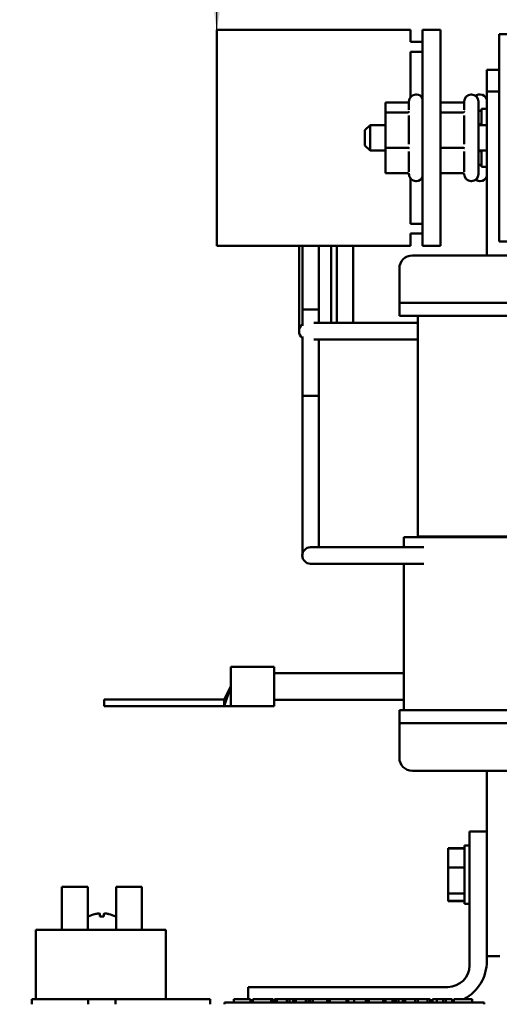
# Model space of a CAD drawing. Units: inches. Extents: x 2.2 to 96.8, y 1.1 to 75.4.
# Drawn here: x 31.4 to 33.9, y 14.9 to 20 of the extents above; entities that cross this region are included whole.
import ezdxf

# ---------------------------------------------------------------- set-up
doc = ezdxf.new("R2010")
doc.units = ezdxf.units.IN
doc.header["$LTSCALE"] = 4.5
doc.header["$MEASUREMENT"] = 0
doc.layers.add('Symbol (ANSI)', color=7, linetype='Continuous', lineweight=25)
doc.layers.add('Visible (ANSI)', color=7, linetype='Continuous', lineweight=50)
doc.styles.add('Note Text (ANSI)', font='tahoma.ttf')
doc.dimstyles.new('Default (ANSI)$7', dxfattribs={"dimscale": 4.5, "dimtxt": 0.12, "dimasz": 0.098425, "dimexe": 0.125, "dimexo": 0.0625, "dimgap": 0.031496, "dimtad": 0, "dimtih": 1, "dimtoh": 1, "dimzin": 0, "dimdsep": 46, "dimtxsty": 'Note Text (ANSI)', "dimcen": 0.09, "dimdle": 0.393701, "dimclrd": 256, "dimclre": 256, "dimclrt": 256, "dimadec": 0, "dimazin": 1, "dimtfac": 1, "dimtofl": 0, "dimtmove": 0, "dimatfit": 3, "dimfxl": 1, "dimtolj": 1, "dimtzin": 4, "dimlwd": -1, "dimlwe": -1, "dimarcsym": 0})

msp = doc.modelspace()

# ---------------------------------------------------------------- linework, layer by layer
at = {"layer": 'Visible (ANSI)'}
for p, q in [((32.3874, 19.9224), (32.3874, 18.7974)), ((33.3954, 19.9224), (32.3874, 19.9224)), ((33.3954, 19.8585), (33.3954, 19.9224)), ((33.4584, 19.9224), (33.4584, 18.7974)), ((33.4584, 19.9224), (33.552, 19.9224)), ((33.552, 18.7974), (33.552, 19.9224)), ((33.8571, 19.8999), (33.8571, 18.8199)), ((33.8571, 19.8999), (34.7823, 19.8999)), ((33.4584, 19.8585), (33.3954, 19.8585)), ((33.3954, 19.5717), (33.3954, 19.8081)), ((33.3954, 19.8081), (33.4584, 19.8081)), ((33.7923, 19.7132), (33.7923, 19.6007)), ((33.8571, 19.7132), (33.7923, 19.7132)), ((33.426, 19.5849), (33.4233, 19.5849)), ((33.7131, 19.5849), (33.7104, 19.5849)), ((33.7581, 19.5849), (33.7554, 19.5849)), ((33.7923, 18.7479), (33.7923, 19.6007)), ((33.7923, 19.6007), (33.8571, 19.6007)), ((33.379, 19.5433), (33.2649, 19.5433)), ((33.2649, 19.5433), (33.2649, 19.4913)), ((33.3873, 19.5048), (33.3873, 19.5489)), ((33.6661, 19.5433), (33.552, 19.5433)), ((33.6693, 19.5439), (33.597, 19.5439)), ((33.597, 19.5439), (33.597, 19.5433)), ((33.6744, 19.5048), (33.6744, 19.5489)), ((33.7491, 19.5489), (33.7491, 19.1709)), ((33.379, 19.4913), (33.2649, 19.4913)), ((33.2649, 19.4913), (33.2649, 19.308)), ((33.3873, 19.3273), (33.3873, 19.4763)), ((33.6661, 19.4913), (33.552, 19.4913)), ((33.6744, 19.3273), (33.6744, 19.4763)), ((33.7491, 19.5003), (33.7653, 19.5003)), ((33.7653, 19.5113), (33.7653, 19.4265)), ((33.7653, 19.5113), (33.7923, 19.5113)), ((33.1578, 19.3995), (33.1848, 19.4265)), ((33.1848, 19.4265), (33.1848, 19.2933)), ((33.2649, 19.4265), (33.1848, 19.4265)), ((33.7491, 19.4301), (33.7653, 19.4301)), ((33.7923, 19.4265), (33.7491, 19.4265)), ((33.1578, 19.3203), (33.1578, 19.3995)), ((33.1578, 19.3203), (33.1848, 19.2933)), ((33.2649, 19.2933), (33.1848, 19.2933)), ((33.379, 19.308), (33.2649, 19.308)), ((33.2649, 19.308), (33.2649, 19.1766)), ((33.3873, 19.1824), (33.3873, 19.2892)), ((33.6661, 19.308), (33.552, 19.308)), ((33.6744, 19.1824), (33.6744, 19.2892)), ((33.7923, 19.2933), (33.7491, 19.2933)), ((33.7491, 19.2897), (33.7653, 19.2897)), ((33.7653, 19.2933), (33.7653, 19.2086)), ((33.7491, 19.2195), (33.7653, 19.2195)), ((33.379, 19.1766), (33.2649, 19.1766)), ((33.3873, 19.1709), (33.3873, 19.1711)), ((33.6661, 19.1766), (33.552, 19.1766)), ((33.597, 19.1766), (33.597, 19.1759)), ((33.6693, 19.1759), (33.597, 19.1759)), ((33.6744, 19.1709), (33.6744, 19.1711)), ((33.7653, 19.2086), (33.7923, 19.2086)), ((33.3954, 18.9117), (33.3954, 19.1482)), ((33.426, 19.1349), (33.4233, 19.1349)), ((33.7131, 19.1349), (33.7104, 19.1349)), ((33.7581, 19.1349), (33.7554, 19.1349)), ((33.4584, 18.9117), (33.3954, 18.9117)), ((33.3954, 18.8613), (33.4584, 18.8613)), ((33.3954, 18.7974), (33.3954, 18.8613)), ((33.8571, 18.8199), (34.7823, 18.8199)), ((33.3954, 18.7974), (32.3874, 18.7974)), ((32.8155, 18.4662), (32.8155, 18.7974)), ((32.8326, 18.4666), (32.8326, 18.7974)), ((32.9179, 18.4666), (32.9179, 18.7974)), ((32.9818, 18.4662), (32.9818, 18.7974)), ((33.0113, 18.7974), (33.0113, 18.4662)), ((33.0966, 18.7974), (33.0966, 18.4662)), ((33.552, 18.7974), (33.4584, 18.7974)), ((33.4049, 18.7479), (34.7823, 18.7479)), ((33.3374, 18.5004), (33.3374, 18.6804)), ((33.3374, 18.5004), (33.3374, 18.4329)), ((33.5624, 18.5004), (33.3374, 18.5004)), ((33.5624, 18.5004), (35.2611, 18.5004)), ((32.8155, 18.4662), (32.8155, 18.3537)), ((32.9179, 18.4666), (32.8326, 18.4666)), ((32.8326, 18.3819), (32.8326, 18.4666)), ((32.9179, 18.4666), (32.8326, 18.4666)), ((32.9179, 18.3964), (32.9179, 18.4666)), ((32.9818, 18.3964), (32.9818, 18.4662)), ((33.0113, 18.4662), (33.0113, 18.3964)), ((33.0966, 18.3964), (33.0966, 18.4662)), ((32.9706, 18.3964), (32.8931, 18.3964)), ((32.9706, 18.3964), (33.4341, 18.3964)), ((33.5624, 18.4329), (33.3374, 18.4329)), ((33.4341, 18.4329), (33.4341, 17.2845)), ((33.5624, 18.4329), (35.2611, 18.4329)), ((32.8326, 18.0166), (32.8326, 18.3256)), ((32.8931, 18.3111), (32.9706, 18.3111)), ((32.9179, 18.0166), (32.9179, 18.3111)), ((32.9706, 18.3111), (33.4341, 18.3111)), ((32.8326, 18.0166), (32.9179, 18.0166)), ((32.8326, 18.0166), (32.8326, 17.2989)), ((32.9179, 18.0166), (32.8326, 18.0166)), ((32.9179, 18.0166), (32.9179, 17.2989)), ((32.8326, 17.2989), (32.8326, 17.1864)), ((32.9179, 17.2291), (32.9179, 17.2989)), ((33.3612, 17.2809), (33.6015, 17.2809)), ((33.3612, 17.2809), (33.3612, 17.2291)), ((33.4341, 17.2845), (33.6015, 17.2845)), ((33.4431, 17.2845), (33.4431, 17.2809)), ((34.4457, 17.2845), (33.6015, 17.2845)), ((34.4457, 17.2809), (33.6015, 17.2809)), ((32.9877, 17.2291), (32.8752, 17.2291)), ((32.9877, 17.2291), (33.4641, 17.2291)), ((32.8752, 17.1438), (32.9877, 17.1438)), ((32.9877, 17.1438), (33.4641, 17.1438)), ((33.3612, 17.1438), (33.3612, 16.3809)), ((32.4612, 16.5047), (32.4612, 16.6064)), ((32.6862, 16.6064), (32.4612, 16.6064)), ((32.6862, 16.6064), (32.6862, 16.403)), ((33.3612, 16.5736), (32.6862, 16.5736)), ((32.4266, 16.4376), (32.4612, 16.5047)), ((32.4266, 16.403), (32.4612, 16.5047)), ((32.4612, 16.5047), (32.4612, 16.403)), ((32.1808, 16.4376), (31.8011, 16.4376)), ((31.8011, 16.403), (31.8011, 16.4376)), ((32.1808, 16.403), (31.8011, 16.403)), ((32.1808, 16.4376), (32.4266, 16.4376)), ((32.1808, 16.403), (32.4266, 16.403)), ((32.4266, 16.4376), (32.4266, 16.4058)), ((32.4266, 16.4058), (32.4266, 16.403)), ((32.4612, 16.403), (32.4266, 16.403)), ((32.6862, 16.403), (32.4612, 16.403)), ((33.3612, 16.4358), (32.6862, 16.4358)), ((33.5624, 16.3809), (33.3374, 16.3809)), ((33.3374, 16.3134), (33.3374, 16.3809)), ((33.5624, 16.3809), (34.4457, 16.3809)), ((33.3374, 16.3134), (33.3374, 16.1334)), ((33.5624, 16.3134), (33.3374, 16.3134)), ((33.5624, 16.3134), (34.4457, 16.3134)), ((33.4049, 16.0659), (34.1478, 16.0659)), ((33.7923, 16.0659), (33.7923, 15.7509)), ((33.7023, 15.0534), (33.7023, 15.7509)), ((33.7023, 15.7509), (33.7923, 15.7509)), ((33.7923, 15.7509), (33.7923, 15.0759)), ((33.5907, 15.6635), (33.6753, 15.6635)), ((33.5907, 15.6617), (33.5907, 15.6635)), ((33.5907, 15.6617), (33.6753, 15.6617)), ((33.5907, 15.563), (33.5907, 15.6617)), ((33.6753, 15.6773), (33.6753, 15.3746)), ((33.6753, 15.6773), (33.7023, 15.6773)), ((33.5907, 15.563), (33.6753, 15.563)), ((33.5907, 15.4272), (33.5907, 15.563)), ((31.5811, 15.4629), (31.7161, 15.4629)), ((31.5811, 15.2379), (31.5811, 15.4629)), ((31.7161, 15.2379), (31.7161, 15.4629)), ((31.8635, 15.4629), (31.9985, 15.4629)), ((31.8635, 15.2379), (31.8635, 15.4629)), ((31.9985, 15.2379), (31.9985, 15.4629)), ((33.5907, 15.4272), (33.6753, 15.4272)), ((33.5907, 15.3901), (33.5907, 15.4272)), ((33.5907, 15.3901), (33.6753, 15.3901)), ((33.5907, 15.3883), (33.5907, 15.3901)), ((33.5907, 15.3883), (33.6753, 15.3883)), ((33.6753, 15.3746), (33.7023, 15.3746)), ((31.7796, 15.3211), (31.7807, 15.3085)), ((31.8001, 15.3211), (31.799, 15.3085)), ((31.8007, 15.3085), (31.779, 15.3085)), ((32.122, 15.2379), (31.447, 15.2379)), ((31.447, 15.2379), (31.447, 14.8779)), ((32.122, 15.2379), (32.122, 14.8779)), ((33.7923, 15.1007), (33.8598, 15.1007)), ((32.5503, 14.8779), (32.5503, 14.9409)), ((32.5503, 14.9409), (33.5898, 14.9409)), ((31.7192, 14.8779), (31.4253, 14.8779)), ((31.4253, 14.8509), (31.4253, 14.8779)), ((31.7335, 14.8779), (31.7192, 14.8779)), ((31.7192, 14.8509), (31.7192, 14.8779)), ((31.7335, 14.8779), (31.8462, 14.8779)), ((31.8605, 14.8779), (31.8462, 14.8779)), ((32.3523, 14.8779), (31.8605, 14.8779)), ((31.8605, 14.8509), (31.8605, 14.8779)), ((32.3523, 14.8509), (32.3523, 14.8779)), ((32.4285, 14.8599), (32.4843, 14.8599)), ((32.4285, 14.8599), (32.4285, 14.8509)), ((32.4758, 14.8779), (32.5224, 14.8779)), ((32.4758, 14.8599), (32.4758, 14.8779)), ((33.7227, 14.8599), (32.4843, 14.8599)), ((32.5224, 14.8779), (32.5634, 14.8779)), ((32.5634, 14.8599), (32.5634, 14.8779)), ((32.5756, 14.8779), (32.623, 14.8779)), ((32.5756, 14.8599), (32.5756, 14.8779)), ((32.623, 14.8779), (32.6703, 14.8779)), ((32.6703, 14.8779), (32.6814, 14.8779)), ((32.6703, 14.8599), (32.6703, 14.8779)), ((32.6814, 14.8599), (32.6814, 14.8779)), ((32.687, 14.8599), (32.687, 14.8779)), ((32.687, 14.8779), (32.6996, 14.8779)), ((32.6996, 14.8599), (32.6996, 14.8779)), ((32.6996, 14.8779), (32.7516, 14.8779)), ((32.7516, 14.8779), (32.7651, 14.8779)), ((32.7516, 14.8599), (32.7516, 14.8779)), ((32.765, 14.8779), (32.7856, 14.8779)), ((32.7651, 14.8599), (32.7651, 14.8779)), ((32.7856, 14.8599), (32.7856, 14.8779)), ((32.7869, 14.8779), (32.7995, 14.8779)), ((32.7869, 14.8599), (32.7869, 14.8779)), ((32.7995, 14.8779), (32.8515, 14.8779)), ((32.7995, 14.8599), (32.7995, 14.8779)), ((32.8515, 14.8779), (32.865, 14.8779)), ((32.8515, 14.8599), (32.8515, 14.8779)), ((32.865, 14.8779), (32.8734, 14.8779)), ((32.865, 14.8599), (32.865, 14.8779)), ((32.8734, 14.8779), (32.8872, 14.8779)), ((32.8734, 14.8599), (32.8734, 14.8779)), ((32.8872, 14.8599), (32.8872, 14.8779)), ((32.8872, 14.8779), (32.9612, 14.8779)), ((32.9612, 14.8779), (32.9691, 14.8779)), ((32.9612, 14.8599), (32.9612, 14.8779)), ((32.9691, 14.8599), (32.9691, 14.8779)), ((32.9691, 14.8779), (32.9754, 14.8779)), ((32.9754, 14.8779), (33.022, 14.8779)), ((32.9754, 14.8599), (32.9754, 14.8779)), ((33.022, 14.8779), (33.063, 14.8779)), ((33.063, 14.8779), (33.0717, 14.8779)), ((33.063, 14.8599), (33.063, 14.8779)), ((33.0717, 14.8599), (33.0717, 14.8779)), ((33.0717, 14.8779), (33.1015, 14.8779)), ((33.1015, 14.8779), (33.1634, 14.8779)), ((33.1015, 14.8599), (33.1015, 14.8779)), ((33.1634, 14.8779), (33.1659, 14.8779)), ((33.1634, 14.8599), (33.1634, 14.8779)), ((33.1659, 14.8779), (33.1784, 14.8779)), ((33.1659, 14.8599), (33.1659, 14.8779)), ((33.1784, 14.8599), (33.1784, 14.8779)), ((33.1784, 14.8779), (33.2161, 14.8779)), ((33.2161, 14.8779), (33.2532, 14.8779)), ((33.2532, 14.8779), (33.2649, 14.8779)), ((33.2532, 14.8599), (33.2532, 14.8779)), ((33.2649, 14.8779), (33.3023, 14.8779)), ((33.2649, 14.8599), (33.2649, 14.8779)), ((33.3023, 14.8779), (33.3096, 14.8779)), ((33.3023, 14.8599), (33.3023, 14.8779)), ((33.3096, 14.8599), (33.3096, 14.8779)), ((33.3096, 14.8779), (33.3195, 14.8779)), ((33.3195, 14.8779), (33.3326, 14.8779)), ((33.3195, 14.8599), (33.3195, 14.8779)), ((33.3326, 14.8779), (33.3556, 14.8779)), ((33.3326, 14.8599), (33.3326, 14.8779)), ((33.3556, 14.8779), (33.3681, 14.8779)), ((33.3556, 14.8599), (33.3556, 14.8779)), ((33.3681, 14.8779), (33.4202, 14.8779)), ((33.3681, 14.8599), (33.3681, 14.8779)), ((33.4202, 14.8779), (33.4336, 14.8779)), ((33.4202, 14.8599), (33.4202, 14.8779)), ((33.4336, 14.8599), (33.4336, 14.8779)), ((33.4336, 14.8779), (33.4473, 14.8779)), ((33.4473, 14.8779), (33.4839, 14.8779)), ((33.4839, 14.8779), (33.4968, 14.8779)), ((33.4839, 14.8599), (33.4839, 14.8779)), ((33.4968, 14.8599), (33.4968, 14.8779)), ((33.5097, 14.8599), (33.5097, 14.8779)), ((33.5097, 14.8779), (33.5328, 14.8779)), ((33.5328, 14.8599), (33.5328, 14.8779)), ((33.5328, 14.8779), (33.5654, 14.8779)), ((33.5654, 14.8599), (33.5654, 14.8779)), ((33.5654, 14.8779), (33.5786, 14.8779)), ((33.5786, 14.8779), (33.6113, 14.8779)), ((33.5786, 14.8599), (33.5786, 14.8779)), ((33.6113, 14.8599), (33.6113, 14.8779)), ((33.6208, 14.8779), (33.6682, 14.8779)), ((33.6208, 14.8599), (33.6208, 14.8779)), ((33.6682, 14.8779), (33.7155, 14.8779)), ((33.7155, 14.8599), (33.7155, 14.8779)), ((33.7227, 14.8599), (33.7785, 14.8599)), ((33.7785, 14.8509), (33.7785, 14.8599))]:
    msp.add_line(p, q, dxfattribs=at)
for centre, radius, start, end in [((33.4233, 19.5489), 0.036, 90, 180), ((33.426, 19.5489), 0.036, 25.8419, 90), ((33.7104, 19.5489), 0.036, 90, 180), ((33.7131, 19.5489), 0.036, 0, 90), ((33.7554, 19.5489), 0.036, 90, 125.9798), ((33.7581, 19.5489), 0.036, 18.1949, 90), ((33.4233, 19.1709), 0.036, 180, 270), ((33.7104, 19.1709), 0.036, 180, 270), ((33.7131, 19.1709), 0.036, 270, 0), ((33.426, 19.1709), 0.036, 270, 334.1581), ((33.7554, 19.1709), 0.036, 234.0202, 270), ((33.7581, 19.1709), 0.036, 270, 341.8051), ((33.4049, 18.6804), 0.0675, 90, 180), ((32.8581, 18.3537), 0.0427, 126.8095, 233.1905), ((32.8752, 17.1864), 0.0427, 90, 270), ((33.4049, 16.1334), 0.0675, 180, 270), ((31.7898, 15.1673), 0.1579, 117.0301, 117.8108), ((31.7203, 15.3035), 0.00504, 94.3053, 117.0301), ((31.8593, 15.3035), 0.00504, 62.9699, 85.6947), ((31.7898, 15.1673), 0.1579, 62.1892, 62.9699), ((33.5673, 15.0759), 0.225, 298.3576, 0), ((33.5898, 15.0534), 0.1125, 270, 0)]:
    msp.add_arc(centre, radius, start, end, dxfattribs=at)
for centre, major_axis, ratio, start_param, end_param in [((31.7896, 15.1677), (0.1355, 0.081), 0.994832, 1.261903, 1.49923), ((31.7949, 15.1677), (-0.0138, 0.1573), 0.052092, 0.227547, 0.464873), ((31.7848, 15.1677), (0.0138, 0.1573), 0.052092, 5.818312, 6.055639), ((31.7901, 15.1677), (0.1355, -0.081), 0.994832, 1.642362, 1.879689)]:
    msp.add_ellipse(centre, major_axis=major_axis, ratio=ratio, start_param=start_param, end_param=end_param, dxfattribs=at)
for points, knots in [([(33.379, 19.5433), (33.3801, 19.5433), (33.3811, 19.5435), (33.3831, 19.5443), (33.3841, 19.5449), (33.3858, 19.5464), (33.3865, 19.5473), (33.3871, 19.5484), (33.3872, 19.5486), (33.3873, 19.5488)], [0, 0, 0, 0, 0.00875566, 0.00875566, 0.01845989, 0.01845989, 0.02806504, 0.02806504, 0.02984008, 0.02984008, 0.02984008, 0.02984008]), ([(33.6661, 19.5433), (33.6672, 19.5433), (33.6682, 19.5435), (33.6702, 19.5443), (33.6712, 19.5449), (33.6729, 19.5464), (33.6736, 19.5473), (33.6742, 19.5484), (33.6743, 19.5486), (33.6744, 19.5488)], [0, 0, 0, 0, 0.00875566, 0.00875566, 0.01845989, 0.01845989, 0.02806504, 0.02806504, 0.02984008, 0.02984008, 0.02984008, 0.02984008]), ([(33.3883, 19.4971), (33.3883, 19.4971), (33.3883, 19.4971), (33.388, 19.4963), (33.3876, 19.4955), (33.3865, 19.4942), (33.3858, 19.4935), (33.3841, 19.4924), (33.3831, 19.492), (33.3811, 19.4914), (33.3801, 19.4913), (33.379, 19.4913)], [-0.0001784, -0.0001784, -0.0001784, -0.0001784, 0, 0, 0.00966157, 0.00966157, 0.01931102, 0.01931102, 0.02906001, 0.02906001, 0.03785606, 0.03785606, 0.03785606, 0.03785606]), ([(33.6754, 19.4971), (33.6754, 19.4971), (33.6754, 19.4971), (33.6751, 19.4963), (33.6747, 19.4955), (33.6736, 19.4942), (33.6729, 19.4935), (33.6712, 19.4924), (33.6702, 19.492), (33.6682, 19.4914), (33.6672, 19.4913), (33.6661, 19.4913)], [-0.0001784, -0.0001784, -0.0001784, -0.0001784, 0, 0, 0.00966157, 0.00966157, 0.01931102, 0.01931102, 0.02906001, 0.02906001, 0.03785606, 0.03785606, 0.03785606, 0.03785606]), ([(33.3883, 19.3057), (33.3883, 19.3057), (33.3883, 19.3057), (33.388, 19.306), (33.3876, 19.3063), (33.3865, 19.3068), (33.3858, 19.3071), (33.3841, 19.3075), (33.3831, 19.3077), (33.3811, 19.3079), (33.3801, 19.308), (33.379, 19.308)], [-0.0001784, -0.0001784, -0.0001784, -0.0001784, 0, 0, 0.00966157, 0.00966157, 0.01931102, 0.01931102, 0.02906001, 0.02906001, 0.03785606, 0.03785606, 0.03785606, 0.03785606]), ([(33.6754, 19.3057), (33.6754, 19.3057), (33.6754, 19.3057), (33.6751, 19.306), (33.6747, 19.3063), (33.6736, 19.3068), (33.6729, 19.3071), (33.6712, 19.3075), (33.6702, 19.3077), (33.6682, 19.3079), (33.6672, 19.308), (33.6661, 19.308)], [-0.0001784, -0.0001784, -0.0001784, -0.0001784, 0, 0, 0.00966157, 0.00966157, 0.01931102, 0.01931102, 0.02906001, 0.02906001, 0.03785606, 0.03785606, 0.03785606, 0.03785606]), ([(33.3883, 19.1685), (33.3883, 19.1685), (33.3883, 19.1685), (33.388, 19.1696), (33.3876, 19.1707), (33.3865, 19.1726), (33.3858, 19.1735), (33.3841, 19.175), (33.3831, 19.1756), (33.3811, 19.1764), (33.3801, 19.1766), (33.379, 19.1766)], [-0.0001784, -0.0001784, -0.0001784, -0.0001784, 0, 0, 0.00966157, 0.00966157, 0.01931102, 0.01931102, 0.02906001, 0.02906001, 0.03785606, 0.03785606, 0.03785606, 0.03785606]), ([(33.6754, 19.1685), (33.6754, 19.1685), (33.6754, 19.1685), (33.6751, 19.1696), (33.6747, 19.1707), (33.6736, 19.1726), (33.6729, 19.1735), (33.6712, 19.175), (33.6702, 19.1756), (33.6682, 19.1764), (33.6672, 19.1766), (33.6661, 19.1766)], [-0.0001784, -0.0001784, -0.0001784, -0.0001784, 0, 0, 0.00966157, 0.00966157, 0.01931102, 0.01931102, 0.02906001, 0.02906001, 0.03785606, 0.03785606, 0.03785606, 0.03785606]), ([(31.754, 15.3208), (31.757, 15.3215), (31.7603, 15.3221), (31.7663, 15.323), (31.7692, 15.3232), (31.7737, 15.3233), (31.7757, 15.3232), (31.7785, 15.3225), (31.7793, 15.322), (31.7796, 15.3212), (31.7796, 15.321), (31.7796, 15.3208)], [0, 0, 0, 0, 0.0260573, 0.0260573, 0.0521146, 0.0521146, 0.0779973, 0.0779973, 0.1038801, 0.1038801, 0.1111266, 0.1111266, 0.1111266, 0.1111266]), ([(31.8001, 15.3208), (31.8, 15.3215), (31.8004, 15.3221), (31.8027, 15.323), (31.8044, 15.3232), (31.8085, 15.3233), (31.8111, 15.3232), (31.817, 15.3225), (31.8201, 15.322), (31.824, 15.3212), (31.8248, 15.321), (31.8257, 15.3208)], [0, 0, 0, 0, 0.0260573, 0.0260573, 0.0521146, 0.0521146, 0.0779973, 0.0779973, 0.1038801, 0.1038801, 0.1111266, 0.1111266, 0.1111266, 0.1111266]), ([(31.7789, 15.308), (31.7789, 15.308), (31.7789, 15.3081), (31.7789, 15.3084), (31.7789, 15.3085), (31.779, 15.3085)], [0.014814677, 0.014814677, 0.014814677, 0.014814677, 0.015915242, 0.015915242, 0.021215995, 0.021215995, 0.021215995, 0.021215995]), ([(31.8007, 15.3085), (31.8007, 15.3085), (31.8008, 15.3084), (31.8008, 15.3081), (31.8008, 15.308), (31.8008, 15.308)], [0.063413026, 0.063413026, 0.063413026, 0.063413026, 0.068713779, 0.068713779, 0.069814344, 0.069814344, 0.069814344, 0.069814344])]:
    msp.add_open_spline(points, degree=3, knots=knots, dxfattribs=at)

# ---------------------------------------------------------------- leaders
at = {"layer": 'Symbol (ANSI)', "annotation_type": 0, "has_hookline": 1, "hookline_direction": 1, "text_width": 0.2321}
msp.add_leader([(32.3874, 19.9224), (32.4183, 24.103), (27.378, 24.0289)], dimstyle='Default (ANSI)$7', override={"dimtad": 0}, dxfattribs=at)

doc.saveas('drawing.dxf')
